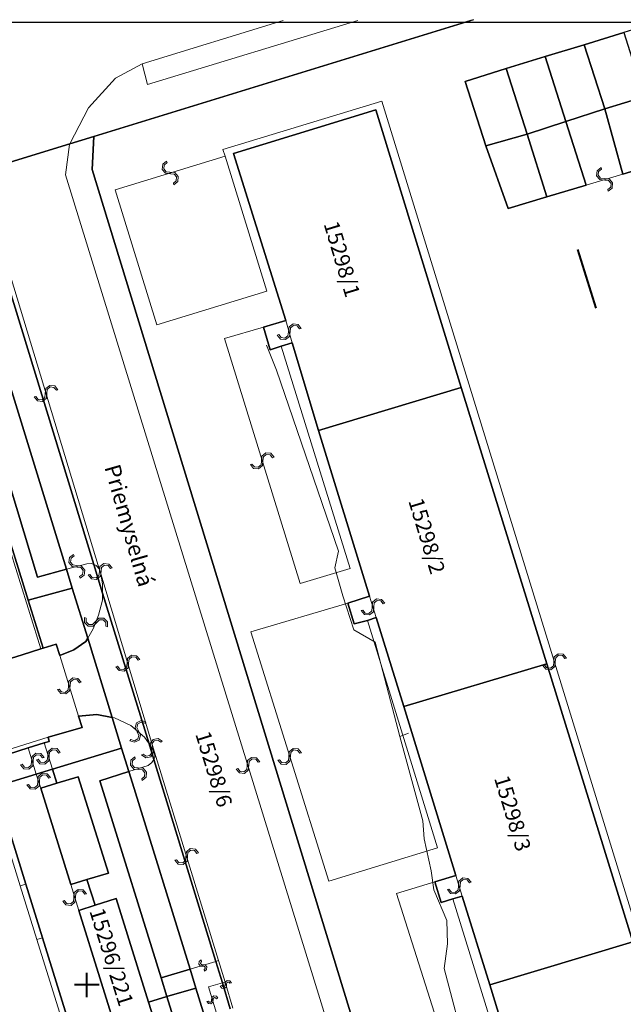
# Model space of a CAD drawing. Units: millimetres. Extents: x -1975572 to -431963, y -1296742 to -708671.
# Drawn here: x -1630458 to -1581313, y -1047315 to -967171 of the extents above; entities that cross this region are included whole.
import ezdxf

# ---------------------------------------------------------------- set-up
doc = ezdxf.new("R2010")
doc.units = ezdxf.units.MM
for name, color, linetype in [('A4LIST', 7, 'Continuous'), ('HASIET', 7, 'Continuous'), ('PL_Kataster', 7, 'Continuous'), ('POPIS', 7, 'Continuous'), ('TARCHY', 7, 'Continuous')]:
    doc.layers.add(name, color=color, linetype=linetype)
doc.layers.add('K_hranice_parcel', color=7, linetype='Continuous', lineweight=25, true_color=0xbe9269)
for name, color, linetype, lineweight in [('K_hranice_parcel_E', 3, 'Continuous', 25), ('K_parc_cislo_pomocne', 7, 'Continuous', 0), ('K_sluckove_cary', 134, 'Continuous', 0)]:
    doc.layers.add(name, color=color, linetype=linetype, lineweight=lineweight)
doc.styles.add('GENEROVANÝ_STYL_3', font='txt.shx')
doc.styles.get("Standard").update_dxf_attribs({"font": 'ic-simplex.shx', "width": 0.8})

# ---------------------------------------------------------------- blocks, each defined once
blk = doc.blocks.new('Kataster')
blk.add_lwpolyline([(-204.444, 176.588), (265.071, 176.588), (265.071, -136.423), (-204.444, -136.423)], close=True)
at = {"layer": 'K_hranice_parcel'}
for points in [[(13.878, 176.723), (-16.82, 167.28), (-18.78, 166.69), (-26.84, 164.23), (-27.2, 164.12), (-29.36, 165.81), (-31.88, 166.56), (-34.06, 166.79), (-34.22, 166.74), (-69.37, 155.87), (-70.83, 155.42), (-75.13, 154.1), (-77.73, 153.29), (-110.47, 143.17), (-111.93, 142.72), (-116.1, 141.43), (-118.71, 140.62), (-118.8, 140.59), (-123.05, 139.28), (-125.64, 138.48), (-156.89, 128.82), (-197.04, 116.41), (-204.58, 113.499)], [(-16.95, 164.59), (-16.82, 167.28), (13.878, 176.723)], [(87.509, 176.723), (90.51, 166.8), (89.03, 166.35), (96.54, 141.51), (104.02, 116.77), (103.18, 116.52), (100.28, 115.68), (97.32, 114.82), (94.46, 113.98), (96.18, 108.17), (98.88, 99.13), (100.58, 93.54), (99.22, 93.15), (99.54, 91.95), (15.27, 65.42), (14.96, 66.02), (12.79, 67.51), (-16.95, 164.59)], [(13.41, 171.77), (15.11, 166.52), (16.91, 161.42), (20.08, 162.37), (23.28, 163.33), (21.62, 168.5), (24.78, 169.53), (26.26, 164.23), (29.47, 165.19), (32.7, 166.16), (35.91, 167.12), (34.41, 172.52), (33.076, 176.723)], [(29.506, 176.723), (26.33, 175.74), (23.11, 174.75), (19.93, 173.79), (16.76, 172.82), (13.41, 171.77)], [(27.07, 101.73), (20.07, 124.35), (13.09, 146.86), (6.14, 169.46), (-5.45, 165.91), (-5.45, 165.91), (-1.17, 152.3), (-3.01, 151.77), (-2.45, 149.92), (-1.57, 150.21), (-0.67, 150.5), (1.49, 143.35), (5.63, 129.86), (3.87, 129.31), (4.39, 127.61), (5.47, 127.9), (6.17, 128.13), (8.43, 120.9), (12.66, 107.13), (10.96, 106.62), (11.46, 104.94), (12.42, 105.23), (13.18, 105.44), (15.44, 98.22), (19.56, 84.75)], [(-5.7, 96.28), (-6.35, 98.4), (-6.88, 100.13), (-11.94, 116.58), (-12.32, 117.84), (-16.1, 130.12), (-16.82, 132.45), (-25.42, 160.43), (-25.71, 161.38), (-27.2, 164.12), (-26.84, 164.23), (-18.78, 166.69), (-16.82, 167.28), (-16.95, 164.59), (12.79, 67.51)], [(-25.42, 160.43), (-16.82, 132.45), (-16.1, 130.12), (-12.32, 117.84), (-11.94, 116.58), (-6.88, 100.13), (-6.35, 98.4), (-5.7, 96.28)], [(-6.85, 92.61), (-8.51, 97.97), (-8.98, 99.5), (-13.66, 114.64), (-13.95, 115.59), (-14.55, 117.5), (-15.32, 120), (-17.31, 126.45), (-18.57, 130.53), (-19.04, 132.06), (-24.93, 151.11)], [(-27.23, 145.84), (-22.16, 129.55), (-20.94, 125.63), (-21.13, 125.57), (-22.64, 125.1), (-37.44, 120.49)], [(-37.44, 120.49), (-22.64, 125.1), (-21.13, 125.57), (-20.94, 125.63), (-19.87, 125.96), (-19.59, 125.04), (-18.43, 125.49), (-17.46, 126.18), (-17.31, 126.45), (-15.32, 120), (-16.58, 120.23), (-18.06, 120.1), (-17.77, 119.17), (-20.54, 118.38), (-20.44, 118.05), (-20.85, 117.92), (-22.16, 117.51), (-25.48, 116.46)], [(-27.35, 76.61), (-35.44, 102.61), (-37.47, 109.15), (-37.47, 109.15), (-35.75, 109.69), (-36.49, 112.07), (-36.77, 112.95), (-37.4, 114.99), (-37.29, 115.02), (-36.99, 115.12), (-28.98, 117.61), (-28.69, 117.7), (-28.17, 116.01), (-28.06, 115.66), (-25.93, 116.32), (-25.48, 116.46), (-24.83, 114.37), (-24.47, 113.2), (-22.36, 106.43), (-21, 102.07), (-9.75, 65.89)], [(-9.75, 65.89), (-21, 102.07), (-22.36, 106.43), (-24.47, 113.2), (-24.83, 114.37), (-21.5, 115.38), (-20.19, 115.78), (-19.83, 114.64), (-21.14, 114.23), (-18.69, 106.4), (-17.38, 106.8), (-16.71, 104.71), (-18.04, 104.29), (-14.62, 93.31)], [(-11.56, 94.26), (-12.36, 96.83), (-10.86, 97.27), (-9.19, 91.89)]]:
    blk.add_lwpolyline(points, dxfattribs=at)
for points in [[(23.11, 174.75), (26.33, 175.74), (27.99, 170.52), (24.78, 169.53), (23.11, 174.75)], [(19.93, 173.79), (23.11, 174.75), (24.78, 169.53), (21.62, 168.5), (19.93, 173.79)], [(16.76, 172.82), (19.93, 173.79), (21.62, 168.5), (18.46, 167.47), (16.76, 172.82)], [(13.41, 171.77), (16.76, 172.82), (18.46, 167.47), (15.11, 166.52), (13.41, 171.77)], [(27.99, 170.52), (29.47, 165.19), (26.26, 164.23), (24.78, 169.53), (27.99, 170.52)], [(13.09, 146.86), (1.49, 143.35), (-0.67, 150.5), (-1.57, 150.21), (-2.45, 149.92), (-3.01, 151.77), (-1.17, 152.3), (-5.45, 165.91), (6.14, 169.46), (13.09, 146.86)], [(21.62, 168.5), (23.28, 163.33), (20.08, 162.37), (18.46, 167.47), (21.62, 168.5)], [(18.46, 167.47), (20.08, 162.37), (16.91, 161.42), (15.11, 166.52), (18.46, 167.47)], [(-21.39, 131.42), (-19.04, 132.06), (-18.57, 130.53), (-22.16, 129.55), (-27.23, 145.84), (-31.14, 158.75), (-28.13, 160.76), (-27.53, 159.2), (-27.48, 159.06), (-29.38, 157.79), (-21.39, 131.42)], [(-29.38, 157.79), (-27.48, 159.06), (-26.71, 157.07), (-24.93, 151.11), (-19.04, 132.06), (-21.39, 131.42), (-29.38, 157.79)], [(1.49, 143.35), (13.09, 146.86), (20.07, 124.35), (8.43, 120.9), (6.17, 128.13), (5.47, 127.9), (4.39, 127.61), (3.87, 129.31), (5.63, 129.86), (1.49, 143.35)], [(-18.57, 130.53), (-17.31, 126.45), (-17.46, 126.18), (-18.43, 125.49), (-19.59, 125.04), (-19.87, 125.96), (-20.94, 125.63), (-22.16, 129.55), (-18.57, 130.53)], [(8.43, 120.9), (20.07, 124.35), (27.07, 101.73), (15.44, 98.22), (13.18, 105.44), (12.42, 105.23), (11.46, 104.94), (10.96, 106.62), (12.66, 107.13), (8.43, 120.9)], [(-15.32, 120), (-14.55, 117.5), (-20.19, 115.78), (-21.5, 115.38), (-24.83, 114.37), (-25.48, 116.46), (-22.16, 117.51), (-20.85, 117.92), (-20.44, 118.05), (-20.54, 118.38), (-17.77, 119.17), (-18.06, 120.1), (-16.58, 120.23), (-15.32, 120)], [(-16.03, 113.9), (-11.33, 98.8), (-10.86, 97.27), (-12.36, 96.83), (-14.99, 105.26), (-16.71, 104.71), (-17.38, 106.8), (-15.62, 107.33), (-18.09, 115.17), (-19.83, 114.64), (-20.19, 115.78), (-14.55, 117.5), (-13.95, 115.59), (-16.32, 114.83), (-16.03, 113.9)], [(-16.32, 114.83), (-13.95, 115.59), (-13.66, 114.64), (-8.98, 99.5), (-11.33, 98.8), (-16.03, 113.9), (-16.32, 114.83)], [(-18.09, 115.17), (-15.62, 107.33), (-17.38, 106.8), (-18.69, 106.4), (-21.14, 114.23), (-19.83, 114.64), (-18.09, 115.17)], [(-12.36, 96.83), (-11.56, 94.26), (-13.3, 93.72), (-14.62, 93.31), (-18.04, 104.29), (-16.71, 104.71), (-14.99, 105.26), (-12.36, 96.83)], [(15.44, 98.22), (27.07, 101.73), (33.96, 79.32), (22.38, 75.86), (20.04, 83.13), (19.34, 82.91), (18.42, 82.63), (17.9, 84.21), (19.56, 84.75), (15.44, 98.22)], [(-8.98, 99.5), (-8.51, 97.97), (-10.86, 97.27), (-11.33, 98.8), (-8.98, 99.5)], [(-8.51, 97.97), (-6.85, 92.61), (-9.19, 91.89), (-10.86, 97.27), (-8.51, 97.97)]]:
    blk.add_lwpolyline(points, close=True, dxfattribs=at)
at = {"layer": 'K_hranice_parcel_E'}
for points in [[(14.087, 176.791), (-16.82, 167.28), (-16.95, 164.59), (12.79, 67.51), (14.5, 66.34), (13.24, 46.88), (0.61, 43), (-4.66, 41.39), (-17.74, 37.49), (-21.36, 41.71), (-27.68, 39.76), (-88.42, 21.05)], [(-5.7, 96.28), (-6.35, 98.4), (-6.88, 100.13), (-11.94, 116.58), (-12.32, 117.84), (-16.1, 130.12), (-16.82, 132.45), (-25.42, 160.43), (-25.71, 161.38), (-27.2, 164.12), (-29.36, 165.81), (-31.88, 166.56), (-34.06, 166.79), (-34.22, 166.74), (-69.37, 155.87), (-70.83, 155.42), (-75.13, 154.1), (-77.73, 153.29), (-110.47, 143.17)]]:
    blk.add_lwpolyline(points, dxfattribs=at)
at = {"layer": 'K_sluckove_cary'}
for points in [[(-1.39, 176.723), (-12.88, 173.2)], [(-12.44, 171.51), (4.686, 176.723)], [(-18.78, 166.69), (-17.24, 169.61), (-15.06, 172.03), (-12.88, 173.2)], [(-12.88, 173.2), (-12.44, 171.51)], [(-6.13, 165.68), (-6.31, 166.23), (6.64, 170.16)], [(6.64, 170.16), (34.72, 78.92)], [(-18.78, 166.69), (-18.8, 166.64), (-19.13, 164.16)], [(-15.07, 162.93), (-6.13, 165.68)], [(-6.13, 165.68), (-2.73, 154.7), (-11.69, 151.95), (-15.07, 162.93)], [(-19.13, 164.16), (10.57, 68.04)], [(23.28, 163.33), (26.26, 164.23)], [(-25.06, 160.67), (-16.37, 132.09)], [(-1.17, 152.3), (-0.67, 150.5)], [(-6.17, 150.84), (-3.01, 151.77)], [(-0.01, 130.91), (-6.17, 150.84)], [(-1.57, 150.21), (4.05, 132.13), (-0.01, 130.91)], [(-27.43, 145.71), (-21.13, 125.57)], [(-19.04, 132.06), (-17.37, 132.51)], [(-17.37, 132.51), (-16.99, 132.52), (-16.82, 132.45)], [(-16.82, 132.45), (-16.63, 132.37), (-16.37, 132.09)], [(-16.37, 132.09), (-16.25, 131.68)], [(-16.1, 130.12), (-16.1, 130.84), (-16.25, 131.68)], [(-16.25, 131.68), (-11.87, 117.16)], [(-16.1, 130.12), (-16.1, 129.54), (-16.42, 128.31)], [(5.63, 129.86), (6.17, 128.13)], [(-4.04, 126.96), (3.87, 129.31)], [(-16.42, 128.31), (-16.87, 127.21)], [(5.47, 127.9), (11.16, 109.39), (2.32, 106.67)], [(-16.87, 127.21), (-17.31, 126.45)], [(2.32, 106.67), (-4.04, 126.96)], [(-19.59, 125.04), (-18.06, 120.1)], [(-15.32, 120), (-15.13, 119.97), (-13.8, 119.34)], [(-13.8, 119.34), (-12.69, 118.38)], [(-28.17, 116.01), (-20.54, 118.38)], [(-20.85, 117.92), (-20.19, 115.78)], [(-12.69, 118.38), (-12.32, 117.84)], [(-12.32, 117.84), (-11.87, 117.16)], [(-22.16, 117.51), (-21.5, 115.38)], [(-11.94, 116.58), (-11.85, 116.73), (-11.87, 117.16)], [(-11.87, 117.16), (-6.66, 100.2)], [(-11.94, 116.58), (-12.08, 116.32), (-12.39, 116.09)], [(-12.39, 116.09), (-13.95, 115.59)], [(-21.5, 115.38), (-21.14, 114.23)], [(-21.45, 101.93), (-22.81, 106.3), (-24.92, 113.06), (-35.75, 109.69), (-23.2, 69.38)], [(7.82, 105.66), (10.96, 106.62)], [(12.66, 107.13), (13.18, 105.44)], [(-22.36, 106.43), (-22.81, 106.3)], [(-18.04, 104.29), (-18.69, 106.4)], [(14.14, 85.75), (7.82, 105.66)], [(12.42, 105.23), (18.1, 86.91), (14.14, 85.75)], [(-21, 102.07), (-21.45, 101.93)], [(-10.17, 65.76), (-21.45, 101.93)], [(-6.88, 100.13), (-6.66, 100.2)], [(-6.66, 100.2), (-6.13, 98.46), (-5.49, 96.34)], [(-6.88, 100.13), (-8.98, 99.5)], [(-7.47, 98.07), (-6.35, 98.4)], [(-6.83, 95.93), (-7.47, 98.07)], [(-6.35, 98.4), (-6.13, 98.46)]]:
    blk.add_lwpolyline(points, dxfattribs=at)
for points in [[(-10.574, 164.255), (-10.267, 164.226), (-10.07, 163.99), (-10.1, 163.681), (-10.338, 163.485), (-10.298, 163.357), (-9.981, 163.619), (-9.942, 164.029), (-10.205, 164.347), (-10.615, 164.385), (-10.92, 164.415), (-11.116, 164.651), (-11.087, 164.958), (-10.852, 165.155), (-10.891, 165.283), (-11.208, 165.021), (-11.247, 164.611), (-10.985, 164.293), (-10.574, 164.255)], [(24.795, 163.729), (25.102, 163.699), (25.298, 163.462), (25.267, 163.153), (25.028, 162.958), (25.067, 162.83), (25.386, 163.091), (25.426, 163.501), (25.165, 163.82), (24.756, 163.86), (24.45, 163.891), (24.256, 164.129), (24.286, 164.435), (24.523, 164.632), (24.484, 164.76), (24.165, 164.499), (24.125, 164.089), (24.385, 163.77), (24.795, 163.729)], [(-0.971, 151.376), (-1.008, 151.07), (-1.249, 150.879), (-1.558, 150.917), (-1.747, 151.16), (-1.876, 151.124), (-1.622, 150.8), (-1.214, 150.75), (-0.889, 151.004), (-0.839, 151.413), (-0.802, 151.717), (-0.56, 151.906), (-0.254, 151.869), (-0.063, 151.628), (0.066, 151.664), (-0.188, 151.988), (-0.597, 152.038), (-0.921, 151.785), (-0.971, 151.376)], [(-20.766, 146.355), (-20.795, 146.048), (-21.032, 145.851), (-21.341, 145.882), (-21.536, 146.12), (-21.664, 146.081), (-21.403, 145.763), (-20.993, 145.723), (-20.675, 145.985), (-20.635, 146.394), (-20.604, 146.7), (-20.367, 146.895), (-20.06, 146.865), (-19.864, 146.629), (-19.736, 146.668), (-19.997, 146.986), (-20.407, 147.026), (-20.725, 146.765), (-20.766, 146.355)], [(-3.04, 140.901), (-3.011, 141.208), (-2.776, 141.405), (-2.467, 141.376), (-2.27, 141.138), (-2.142, 141.178), (-2.405, 141.495), (-2.815, 141.533), (-3.132, 141.27), (-3.17, 140.86), (-3.199, 140.555), (-3.435, 140.358), (-3.742, 140.387), (-3.94, 140.622), (-4.068, 140.583), (-3.805, 140.266), (-3.395, 140.228), (-3.078, 140.491), (-3.04, 140.901)], [(-18.181, 132.234), (-17.875, 132.194), (-17.686, 131.952), (-17.727, 131.644), (-17.972, 131.456), (-17.937, 131.327), (-17.61, 131.578), (-17.557, 131.986), (-17.808, 132.313), (-18.217, 132.366), (-18.521, 132.406), (-18.709, 132.649), (-18.669, 132.955), (-18.426, 133.144), (-18.461, 133.273), (-18.788, 133.022), (-18.841, 132.613), (-18.59, 132.287), (-18.181, 132.234)], [(-16.361, 131.86), (-16.394, 131.554), (-16.632, 131.359), (-16.941, 131.393), (-17.134, 131.634), (-17.262, 131.596), (-17.004, 131.275), (-16.595, 131.231), (-16.274, 131.489), (-16.229, 131.899), (-16.196, 132.204), (-15.957, 132.396), (-15.65, 132.363), (-15.456, 132.125), (-15.328, 132.162), (-15.586, 132.483), (-15.996, 132.528), (-16.316, 132.27), (-16.361, 131.86)], [(5.85, 128.969), (5.822, 128.662), (5.587, 128.464), (5.278, 128.492), (5.081, 128.729), (4.953, 128.689), (5.217, 128.373), (5.627, 128.336), (5.943, 128.6), (5.98, 129.01), (6.008, 129.316), (6.244, 129.513), (6.551, 129.485), (6.749, 129.25), (6.877, 129.29), (6.613, 129.606), (6.203, 129.643), (5.887, 129.379), (5.85, 128.969)], [(-16.7, 127.772), (-16.917, 127.553), (-17.225, 127.55), (-17.445, 127.769), (-17.446, 128.077), (-17.57, 128.128), (-17.568, 127.716), (-17.275, 127.426), (-16.863, 127.428), (-16.573, 127.72), (-16.357, 127.938), (-16.05, 127.94), (-15.831, 127.723), (-15.828, 127.415), (-15.704, 127.365), (-15.706, 127.777), (-15.998, 128.067), (-16.41, 128.065), (-16.7, 127.772)], [(-14.111, 124.395), (-14.141, 124.088), (-14.378, 123.892), (-14.687, 123.923), (-14.882, 124.162), (-15.01, 124.123), (-14.749, 123.805), (-14.339, 123.764), (-14.021, 124.024), (-13.98, 124.434), (-13.949, 124.74), (-13.711, 124.934), (-13.404, 124.904), (-13.208, 124.667), (-13.08, 124.706), (-13.341, 125.024), (-13.751, 125.065), (-14.07, 124.805), (-14.111, 124.395)], [(20.63, 124.514), (20.601, 124.207), (20.365, 124.01), (20.056, 124.04), (19.86, 124.278), (19.732, 124.238), (19.994, 123.921), (20.404, 123.882), (20.722, 124.145), (20.76, 124.555), (20.79, 124.86), (21.026, 125.056), (21.333, 125.027), (21.53, 124.792), (21.658, 124.831), (21.396, 125.148), (20.986, 125.187), (20.668, 124.925), (20.63, 124.514)], [(-18.875, 122.544), (-18.904, 122.237), (-19.139, 122.039), (-19.448, 122.069), (-19.645, 122.306), (-19.773, 122.266), (-19.51, 121.95), (-19.099, 121.912), (-18.783, 122.175), (-18.745, 122.585), (-18.716, 122.89), (-18.48, 123.087), (-18.173, 123.059), (-17.975, 122.823), (-17.847, 122.863), (-18.11, 123.18), (-18.521, 123.218), (-18.837, 122.954), (-18.875, 122.544)], [(-13.274, 118.812), (-13.136, 118.536), (-13.231, 118.244), (-13.509, 118.105), (-13.801, 118.202), (-13.889, 118.101), (-13.498, 117.971), (-13.13, 118.156), (-13, 118.547), (-13.185, 118.915), (-13.322, 119.19), (-13.226, 119.481), (-12.95, 119.62), (-12.658, 119.524), (-12.57, 119.626), (-12.961, 119.755), (-13.329, 119.571), (-13.459, 119.18), (-13.274, 118.812)], [(-12.136, 117.461), (-12.077, 117.159), (-12.248, 116.903), (-12.552, 116.844), (-12.808, 117.017), (-12.92, 116.943), (-12.578, 116.713), (-12.174, 116.791), (-11.943, 117.133), (-12.022, 117.537), (-12.08, 117.838), (-11.909, 118.093), (-11.606, 118.152), (-11.35, 117.981), (-11.239, 118.055), (-11.58, 118.286), (-11.984, 118.207), (-12.215, 117.866), (-12.136, 117.461)], [(-21.88, 116.419), (-21.909, 116.112), (-22.144, 115.914), (-22.453, 115.944), (-22.65, 116.181), (-22.778, 116.141), (-22.514, 115.825), (-22.104, 115.787), (-21.788, 116.05), (-21.75, 116.46), (-21.721, 116.765), (-21.485, 116.962), (-21.178, 116.934), (-20.98, 116.698), (-20.852, 116.738), (-21.116, 117.055), (-21.526, 117.093), (-21.842, 116.829), (-21.88, 116.419)], [(-20.57, 116.824), (-20.599, 116.517), (-20.835, 116.32), (-21.144, 116.349), (-21.34, 116.587), (-21.468, 116.548), (-21.205, 116.23), (-20.795, 116.192), (-20.478, 116.455), (-20.44, 116.865), (-20.411, 117.17), (-20.174, 117.366), (-19.867, 117.338), (-19.67, 117.102), (-19.542, 117.142), (-19.805, 117.459), (-20.215, 117.497), (-20.532, 117.234), (-20.57, 116.824)], [(-0.81, 116.841), (-0.783, 117.148), (-0.548, 117.347), (-0.239, 117.318), (-0.041, 117.082), (0.087, 117.122), (-0.178, 117.438), (-0.588, 117.474), (-0.904, 117.21), (-0.94, 116.8), (-0.968, 116.494), (-1.203, 116.297), (-1.51, 116.324), (-1.709, 116.559), (-1.837, 116.519), (-1.572, 116.203), (-1.162, 116.166), (-0.846, 116.431), (-0.81, 116.841)], [(-13.196, 115.89), (-13.503, 115.915), (-13.704, 116.149), (-13.677, 116.458), (-13.442, 116.657), (-13.483, 116.785), (-13.797, 116.518), (-13.831, 116.108), (-13.565, 115.794), (-13.154, 115.76), (-12.848, 115.734), (-12.65, 115.5), (-12.675, 115.193), (-12.908, 114.993), (-12.868, 114.865), (-12.553, 115.131), (-12.519, 115.542), (-12.786, 115.856), (-13.196, 115.89)], [(-4.33, 116.074), (-4.359, 115.767), (-4.594, 115.57), (-4.903, 115.599), (-5.1, 115.837), (-5.228, 115.797), (-4.965, 115.48), (-4.555, 115.442), (-4.238, 115.705), (-4.2, 116.115), (-4.171, 116.42), (-3.935, 116.617), (-3.628, 116.588), (-3.43, 116.353), (-3.302, 116.392), (-3.565, 116.709), (-3.975, 116.747), (-4.292, 116.484), (-4.33, 116.074)], [(-21.37, 114.779), (-21.398, 114.472), (-21.632, 114.273), (-21.942, 114.302), (-22.139, 114.539), (-22.267, 114.499), (-22.003, 114.183), (-21.592, 114.146), (-21.276, 114.41), (-21.24, 114.82), (-21.212, 115.126), (-20.977, 115.323), (-20.669, 115.296), (-20.471, 115.061), (-20.343, 115.101), (-20.607, 115.417), (-21.018, 115.454), (-21.334, 115.189), (-21.37, 114.779)], [(-9.315, 108.655), (-9.344, 108.347), (-9.58, 108.15), (-9.889, 108.18), (-10.086, 108.418), (-10.213, 108.379), (-9.951, 108.061), (-9.541, 108.022), (-9.224, 108.285), (-9.185, 108.695), (-9.155, 109), (-8.919, 109.196), (-8.612, 109.167), (-8.415, 108.931), (-8.287, 108.971), (-8.549, 109.288), (-8.959, 109.327), (-9.277, 109.065), (-9.315, 108.655)], [(12.87, 106.259), (12.841, 105.952), (12.605, 105.755), (12.296, 105.785), (12.1, 106.023), (11.972, 105.983), (12.234, 105.666), (12.644, 105.627), (12.962, 105.89), (13, 106.3), (13.03, 106.605), (13.266, 106.801), (13.573, 106.772), (13.77, 106.537), (13.898, 106.576), (13.636, 106.893), (13.226, 106.932), (12.908, 106.67), (12.87, 106.259)], [(-18.315, 105.371), (-18.286, 105.678), (-18.05, 105.875), (-17.741, 105.845), (-17.545, 105.608), (-17.417, 105.647), (-17.68, 105.964), (-18.09, 106.003), (-18.407, 105.74), (-18.445, 105.33), (-18.475, 105.025), (-18.711, 104.829), (-19.018, 104.857), (-19.215, 105.093), (-19.343, 105.054), (-19.08, 104.736), (-18.67, 104.698), (-18.353, 104.96), (-18.315, 105.371)], [(-7.956, 99.87), (-8.059, 99.88), (-8.124, 99.962), (-8.114, 100.063), (-8.034, 100.129), (-8.073, 100.257), (-8.233, 100.126), (-8.255, 99.923), (-8.124, 99.763), (-7.918, 99.742), (-7.815, 99.732), (-7.751, 99.652), (-7.761, 99.549), (-7.841, 99.485), (-7.803, 99.357), (-7.645, 99.486), (-7.623, 99.69), (-7.754, 99.849), (-7.956, 99.87)], [(-6.127, 98.244), (-6.138, 98.141), (-6.22, 98.077), (-6.321, 98.086), (-6.387, 98.166), (-6.515, 98.127), (-6.383, 97.967), (-6.18, 97.946), (-6.02, 98.077), (-5.999, 98.283), (-5.99, 98.385), (-5.91, 98.449), (-5.808, 98.441), (-5.743, 98.36), (-5.615, 98.399), (-5.744, 98.556), (-5.949, 98.578), (-6.107, 98.447), (-6.127, 98.244)], [(-7.095, 97.026), (-7.085, 97.129), (-7.002, 97.194), (-6.901, 97.184), (-6.836, 97.104), (-6.708, 97.142), (-6.839, 97.302), (-7.042, 97.325), (-7.202, 97.194), (-7.223, 96.988), (-7.233, 96.886), (-7.313, 96.822), (-7.416, 96.831), (-7.48, 96.911), (-7.608, 96.873), (-7.479, 96.715), (-7.275, 96.693), (-7.116, 96.824), (-7.095, 97.026)]]:
    blk.add_lwpolyline(points, close=True, dxfattribs=at)
at = {"layer": 'K_parc_cislo_pomocne'}
for s, rotation, p in [('15298/1', 286.65767, (1.885, 160.172)), ('15298/2', 286.94206, (8.778, 137.626)), ('15298/6', 287.04673, (-8.562, 118.646)), ('15298/3', 286.9404, (15.763, 115.054)), ('15296/221', 287.29977, (-17.189, 104.25))]:
    blk.add_text(s, height=1.25, rotation=rotation, dxfattribs=at).set_placement(p)

msp = doc.modelspace()

# ---------------------------------------------------------------- linework, layer by layer
at = {"layer": 'A4LIST', "color": 7, "linetype": 'Continuous', "lineweight": 40}
msp.add_line((-1585034, -985870), (-1583562, -990649), dxfattribs=at)
at = {"layer": 'HASIET', "color": 7, "linetype": 'Continuous', "lineweight": 40}
for p, q in [((-1624998, -1046742), (-1624998, -1044742)), ((-1623998, -1045742), (-1625998, -1045742))]:
    msp.add_line(p, q, dxfattribs=at)
at = {"layer": 'TARCHY', "color": 253, "linetype": 'Continuous', "lineweight": 13}
for points in [[(-1599518, -1025512), (-1601528, -1017832), (-1603258, -1016842), (-1604148, -1014072), (-1604798, -1011792), (-1604498, -1010432), (-1609538, -995692), (-1610351, -993665)], [(-1583618, -1067622), (-1583458, -1068242), (-1587648, -1069112), (-1588168, -1068822), (-1590808, -1061772), (-1591088, -1059642), (-1592008, -1055912), (-1594068, -1051292), (-1595908, -1044412), (-1595638, -1042392), (-1595668, -1040502), (-1596748, -1037992), (-1596948, -1036442), (-1597518, -1033842), (-1597638, -1032382), (-1599518, -1025512), (-1598808, -1025242)]]:
    msp.add_lwpolyline(points, dxfattribs=at)

# ---------------------------------------------------------------- block references
at = {"layer": 'PL_Kataster', "xscale": 1000, "yscale": 1000, "zscale": 1000}
msp.add_blockref('Kataster', (-1607608, -1143962), dxfattribs=at)

# ---------------------------------------------------------------- texts
at = {"layer": 'POPIS', "color": 251, "linetype": 'Continuous', "lineweight": -3, "insert": (-1623575, -1003591), "char_height": 1300, "attachment_point": 7, "rotation": 285.96303, "style": 'GENEROVANÝ_STYL_3'}
msp.add_mtext('\\A1;{\\pql;\\Ftxt.shx;Priemyselná}', dxfattribs=at)

doc.saveas('drawing.dxf')
